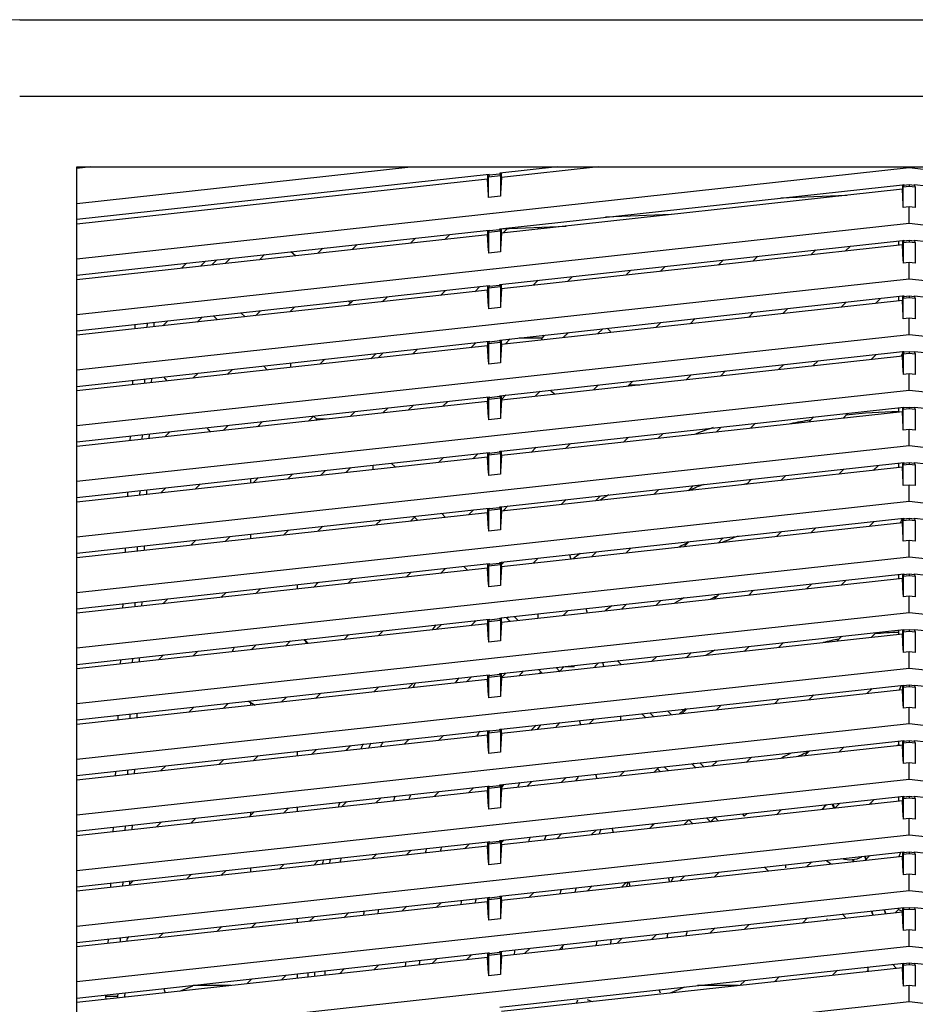
# Model space of a CAD drawing. Units: inches. Extents: x 9 to 346, y 55 to 202.
# Drawn here: x 137 to 143, y 145 to 151 of the extents above; entities that cross this region are included whole.
import ezdxf

# ---------------------------------------------------------------- set-up
doc = ezdxf.new("R2010")
doc.units = ezdxf.units.IN
doc.header["$LTSCALE"] = 20
doc.header["$MEASUREMENT"] = 0

msp = doc.modelspace()

# ---------------------------------------------------------------- linework, layer by layer
at = {"color": 6, "linetype": 'Continuous'}
for p, q in [((137.127, 151.3078), (148.7806, 151.3078)), ((137.127, 150.8076), (148.7806, 150.8076)), ((137.501, 139.4771), (137.501, 150.3433)), ((137.501, 150.3433), (148.4066, 150.3433)), ((137.501, 150.1037), (139.6886, 150.3433)), ((137.5939, 150.3433), (137.501, 150.3331)), ((142.9538, 150.3367), (137.501, 149.7395)), ((140.6495, 150.3433), (140.2721, 150.3019)), ((140.9191, 150.3433), (140.2823, 150.2735)), ((142.9538, 150.3367), (142.9538, 150.3433)), ((148.4066, 149.7395), (142.9538, 150.3367)), ((140.2024, 150.2943), (137.501, 149.9984)), ((140.1923, 150.2943), (140.1923, 150.2637)), ((140.2024, 150.2884), (140.1976, 150.2795)), ((140.1976, 150.2795), (140.2769, 150.2882)), ((140.1976, 150.1433), (140.1976, 150.2795)), ((140.2721, 150.296), (140.2024, 150.2884)), ((140.2024, 150.2943), (140.2024, 150.2884)), ((140.2721, 150.3019), (140.2721, 150.296)), ((140.2721, 150.296), (140.2769, 150.2882)), ((140.2769, 150.2882), (140.2769, 150.152)), ((140.2823, 150.2735), (140.2776, 150.1685)), ((140.2823, 150.2735), (140.2823, 150.303)), ((140.1923, 150.2637), (137.501, 149.9689)), ((140.1969, 150.1586), (140.1923, 150.2637)), ((140.2721, 149.9378), (142.9097, 150.2267)), ((142.9088, 150.2267), (142.9088, 150.197)), ((142.9097, 150.2267), (142.919, 150.2274)), ((142.919, 150.2217), (142.9142, 150.2128)), ((142.9142, 150.2128), (142.9538, 150.2172)), ((142.9142, 150.0767), (142.9142, 150.2128)), ((142.919, 150.2274), (142.919, 150.2217)), ((142.9538, 150.2255), (142.919, 150.2217)), ((142.9538, 150.2255), (142.9538, 150.2172)), ((142.9886, 150.2217), (142.9538, 150.2255)), ((142.9538, 150.2172), (142.9934, 150.2128)), ((142.9886, 150.2217), (142.9886, 150.2276)), ((142.9886, 150.2276), (145.6355, 149.9378)), ((142.9886, 150.2217), (142.9934, 150.2128)), ((142.9934, 150.2128), (142.9934, 150.0767)), ((140.2769, 150.152), (140.1976, 150.1433)), ((142.9088, 150.197), (140.2823, 149.9093)), ((142.5458, 150.1572), (142.1136, 150.1395)), ((142.9135, 150.092), (142.9088, 150.197)), ((142.9538, 150.081), (142.9142, 150.0767)), ((142.9538, 149.9725), (142.9538, 150.081)), ((142.9934, 150.0767), (142.9538, 150.081)), ((141.395, 150.0312), (140.9635, 150.0135)), ((142.9538, 149.9725), (137.501, 149.3753)), ((140.2811, 149.9383), (140.7061, 149.9558)), ((140.5314, 149.9486), (140.5179, 149.9351)), ((148.4066, 149.3753), (142.9538, 149.9725)), ((137.501, 149.6343), (140.2024, 149.9301)), ((140.1923, 149.8995), (137.501, 149.6047)), ((139.9446, 149.9019), (139.9114, 149.8687)), ((140.1923, 149.9301), (140.1923, 149.8995)), ((140.1969, 149.7945), (140.1923, 149.8995)), ((140.2024, 149.9242), (140.1976, 149.9153)), ((140.1976, 149.9153), (140.2769, 149.924)), ((140.1976, 149.9153), (140.1976, 149.7792)), ((140.2721, 149.9318), (140.2024, 149.9242)), ((140.2024, 149.9301), (140.2024, 149.9242)), ((140.2721, 149.9318), (140.2721, 149.9378)), ((140.2721, 149.9318), (140.2769, 149.924)), ((140.2769, 149.924), (140.2769, 149.7878)), ((140.2823, 149.9093), (140.2776, 149.8043)), ((140.2823, 149.9093), (140.2823, 149.9378)), ((140.2961, 149.9138), (140.3224, 149.94)), ((139.3381, 149.8355), (139.3049, 149.8023)), ((139.6863, 149.8441), (139.7195, 149.8772)), ((140.2721, 149.5736), (142.9097, 149.8626)), ((142.9088, 149.8328), (140.2823, 149.5452)), ((142.5682, 149.8251), (142.535, 149.7919)), ((142.8829, 149.8596), (142.8829, 149.83)), ((142.9088, 149.8626), (142.9088, 149.8328)), ((142.9135, 149.7278), (142.9088, 149.8328)), ((142.9097, 149.8626), (142.919, 149.8632)), ((142.919, 149.8576), (142.9142, 149.8486)), ((142.9142, 149.8486), (142.9538, 149.853)), ((142.9142, 149.8486), (142.9142, 149.7125)), ((142.919, 149.8633), (142.919, 149.8576)), ((142.9538, 149.8614), (142.919, 149.8576)), ((142.9538, 149.8614), (142.9538, 149.853)), ((142.9886, 149.8576), (142.9538, 149.8614)), ((142.9538, 149.853), (142.9934, 149.8486)), ((142.9886, 149.8576), (142.9886, 149.8635)), ((142.9886, 149.8635), (145.6355, 149.5736)), ((142.9886, 149.8576), (142.9934, 149.8486)), ((142.9934, 149.8486), (142.9934, 149.7125)), ((138.7316, 149.769), (138.6984, 149.7359)), ((138.9329, 149.7616), (138.9023, 149.7877)), ((139.0799, 149.7777), (139.113, 149.8108)), ((140.2769, 149.7878), (140.1976, 149.7792)), ((141.9617, 149.7587), (141.9285, 149.7255)), ((142.3099, 149.7672), (142.3431, 149.8005)), ((138.2194, 149.7129), (138.1863, 149.6798)), ((138.3445, 149.7266), (138.3113, 149.6935)), ((138.3863, 149.7017), (138.4195, 149.7349)), ((138.4734, 149.7112), (138.5065, 149.7444)), ((141.3552, 149.6922), (141.322, 149.659)), ((141.7034, 149.7008), (141.7366, 149.734)), ((142.9538, 149.7168), (142.9142, 149.7125)), ((142.9538, 149.6083), (142.9538, 149.7168)), ((142.9934, 149.7125), (142.9538, 149.7168)), ((140.7486, 149.6258), (140.7155, 149.5926)), ((141.0969, 149.6344), (141.1301, 149.6676)), ((142.9538, 149.6083), (137.501, 149.0112)), ((137.501, 149.2701), (140.2024, 149.566)), ((140.1421, 149.5593), (140.109, 149.5262)), ((140.1923, 149.566), (140.1923, 149.5353)), ((140.2024, 149.56), (140.1976, 149.5511)), ((140.1976, 149.5511), (140.2769, 149.5598)), ((140.2721, 149.5677), (140.2024, 149.56)), ((140.2024, 149.566), (140.2024, 149.56)), ((140.2721, 149.5677), (140.2721, 149.5736)), ((140.2721, 149.5677), (140.2769, 149.5598)), ((140.2769, 149.5598), (140.2769, 149.4237)), ((140.2823, 149.5452), (140.2823, 149.5736)), ((140.4904, 149.568), (140.5235, 149.6011)), ((148.4066, 149.0112), (142.9538, 149.6083)), ((140.1923, 149.5353), (137.501, 149.2406)), ((139.5356, 149.4929), (139.5025, 149.4598)), ((139.8839, 149.5015), (139.917, 149.5347)), ((140.1969, 149.4303), (140.1923, 149.5353)), ((140.1976, 149.5511), (140.1976, 149.415)), ((140.2721, 149.2094), (142.9097, 149.4984)), ((140.2823, 149.5452), (140.2776, 149.4401)), ((142.8829, 149.4954), (142.8829, 149.4658)), ((142.9088, 149.4984), (142.9088, 149.4686)), ((142.9097, 149.4984), (142.919, 149.4991)), ((142.919, 149.4934), (142.9142, 149.4845)), ((142.919, 149.4991), (142.919, 149.4934)), ((142.9538, 149.4972), (142.919, 149.4934)), ((142.9538, 149.4972), (142.9538, 149.4888)), ((142.9886, 149.4934), (142.9538, 149.4972)), ((142.9886, 149.4934), (142.9886, 149.4993)), ((142.9886, 149.4993), (145.6355, 149.2094)), ((142.9886, 149.4934), (142.9934, 149.4845)), ((138.9291, 149.4265), (138.896, 149.3933)), ((139.2774, 149.4351), (139.3105, 149.4683)), ((139.2949, 149.4526), (139.2805, 149.465)), ((142.9088, 149.4686), (140.2823, 149.181)), ((142.5074, 149.4247), (142.5407, 149.4579)), ((142.7658, 149.4826), (142.7325, 149.4493)), ((142.9135, 149.3636), (142.9088, 149.4686)), ((142.9142, 149.4845), (142.9538, 149.4888)), ((142.9142, 149.3483), (142.9142, 149.4845)), ((142.9538, 149.4888), (142.9934, 149.4845)), ((142.9934, 149.4845), (142.9934, 149.3483)), ((138.4223, 149.3415), (138.3957, 149.3681)), ((138.5764, 149.3879), (138.603, 149.3613)), ((138.6709, 149.3687), (138.704, 149.4019)), ((140.2769, 149.4237), (140.1976, 149.415)), ((141.9009, 149.3583), (141.9341, 149.3915)), ((142.1592, 149.4162), (142.126, 149.3829)), ((137.8822, 149.3118), (137.8809, 149.2822)), ((137.9614, 149.3205), (137.9601, 149.2908)), ((138.0075, 149.296), (138.0087, 149.3241)), ((138.0644, 149.3023), (138.0976, 149.3354)), ((138.3226, 149.3601), (138.2895, 149.3269)), ((141.2944, 149.2918), (141.3276, 149.325)), ((141.5527, 149.3497), (141.5195, 149.3165)), ((142.9538, 149.3527), (142.9142, 149.3483)), ((142.9538, 149.2442), (142.9538, 149.3527)), ((142.9934, 149.3483), (142.9538, 149.3527)), ((142.9538, 149.2442), (137.501, 148.647)), ((140.6879, 149.2254), (140.7211, 149.2586)), ((140.9462, 149.2833), (140.913, 149.2501)), ((148.4066, 148.647), (142.9538, 149.2442)), ((137.501, 148.9059), (140.2024, 149.2018)), ((140.1923, 149.1711), (137.501, 148.8764)), ((140.0814, 149.159), (140.1146, 149.1922)), ((140.1923, 149.2018), (140.1923, 149.1711)), ((140.1969, 149.0661), (140.1923, 149.1711)), ((140.2024, 149.1959), (140.1976, 149.187)), ((140.1976, 149.187), (140.2769, 149.1956)), ((140.1976, 149.187), (140.1976, 149.0508)), ((140.2721, 149.2035), (140.2024, 149.1959)), ((140.2024, 149.2018), (140.2024, 149.1959)), ((140.2721, 149.2035), (140.2721, 149.2094)), ((140.2721, 149.2035), (140.2769, 149.1956)), ((140.2769, 149.1956), (140.2769, 149.0595)), ((140.2823, 149.181), (140.2776, 149.076)), ((140.2823, 149.181), (140.2823, 149.2094)), ((140.3397, 149.2168), (140.3065, 149.1836)), ((140.3979, 149.2232), (140.5509, 149.2232)), ((139.428, 149.0874), (139.4612, 149.1206)), ((139.4749, 149.0926), (139.5081, 149.1257)), ((139.7332, 149.1504), (139.7, 149.1172)), ((140.2721, 148.8452), (142.9097, 149.1342)), ((142.9088, 149.1045), (140.2823, 148.8168)), ((142.7049, 149.0821), (142.7382, 149.1154)), ((142.9011, 149.1036), (142.9088, 149.1221)), ((142.9088, 149.1342), (142.9088, 149.1045)), ((142.9135, 148.9994), (142.9088, 149.1045)), ((142.9097, 149.1342), (142.919, 149.1349)), ((142.919, 149.1292), (142.9142, 149.1203)), ((142.9142, 149.1203), (142.9538, 149.1246)), ((142.9142, 149.1203), (142.9142, 148.9842)), ((142.919, 149.1349), (142.919, 149.1292)), ((142.9538, 149.133), (142.919, 149.1292)), ((142.9538, 149.133), (142.9538, 149.1246)), ((142.9886, 149.1292), (142.9538, 149.133)), ((142.9538, 149.1246), (142.9934, 149.1203)), ((142.9886, 149.1292), (142.9886, 149.1351)), ((142.9886, 149.1351), (145.6355, 148.8452)), ((142.9886, 149.1292), (142.9934, 149.1203)), ((142.9934, 149.1203), (142.9934, 148.9842)), ((138.7505, 149.0132), (138.7239, 149.0399)), ((138.9032, 149.03), (138.9032, 149.0595)), ((139.1267, 149.084), (139.0935, 149.0508)), ((140.2769, 149.0595), (140.1976, 149.0508)), ((142.0984, 149.0157), (142.1317, 149.049)), ((142.3568, 149.0736), (142.3235, 149.0404)), ((138.2619, 148.9597), (138.2951, 148.9929)), ((138.5202, 149.0175), (138.487, 148.9844)), ((141.4919, 148.9493), (141.5252, 148.9825)), ((141.7503, 149.0072), (141.717, 148.974)), ((142.9538, 148.9885), (142.9142, 148.9842)), ((142.9538, 148.88), (142.9538, 148.9885)), ((142.9934, 148.9842), (142.9538, 148.9885)), ((137.8662, 148.9459), (137.8649, 148.9163)), ((137.9454, 148.9546), (137.9441, 148.9249)), ((137.9915, 148.9301), (137.9928, 148.9598)), ((138.0937, 148.9413), (138.0707, 148.9683)), ((140.8854, 148.8829), (140.9186, 148.9161)), ((141.1437, 148.9407), (141.1105, 148.9075)), ((141.1191, 148.9161), (141.1889, 148.9161)), ((142.9538, 148.88), (137.501, 148.2828)), ((140.2808, 148.8183), (140.3121, 148.8496)), ((140.5372, 148.8743), (140.504, 148.8411)), ((148.4066, 148.2828), (142.9538, 148.88)), ((137.501, 148.5418), (140.2024, 148.8376)), ((140.1923, 148.807), (137.501, 148.5122)), ((139.6725, 148.75), (139.7056, 148.7832)), ((139.9307, 148.8078), (139.8975, 148.7747)), ((140.1923, 148.8376), (140.1923, 148.807)), ((140.1969, 148.7019), (140.1923, 148.807)), ((140.2024, 148.8317), (140.1976, 148.8228)), ((140.1976, 148.8228), (140.2769, 148.8315)), ((140.1976, 148.8228), (140.1976, 148.6866)), ((140.2721, 148.8393), (140.2024, 148.8317)), ((140.2024, 148.8376), (140.2024, 148.8317)), ((140.2721, 148.8393), (140.2721, 148.8452)), ((140.2721, 148.8393), (140.2769, 148.8315)), ((140.2769, 148.8315), (140.2769, 148.6953)), ((140.2823, 148.8168), (140.2776, 148.7118)), ((140.2823, 148.8168), (140.2823, 148.8452)), ((139.3242, 148.7414), (139.2911, 148.7083)), ((139.5399, 148.765), (139.5068, 148.7319)), ((140.2813, 148.482), (142.919, 148.7709)), ((142.9088, 148.7403), (140.2823, 148.4526)), ((142.5542, 148.731), (142.5211, 148.6978)), ((142.8829, 148.767), (142.8829, 148.7375)), ((142.9088, 148.7709), (142.9088, 148.7403)), ((142.9135, 148.6353), (142.9088, 148.7403)), ((142.9142, 148.7561), (142.919, 148.765)), ((142.9142, 148.7561), (142.9538, 148.7605)), ((142.9142, 148.62), (142.9142, 148.7561)), ((142.919, 148.7709), (142.919, 148.765)), ((142.9538, 148.7688), (142.919, 148.765)), ((142.9538, 148.7688), (142.9538, 148.7605)), ((142.9886, 148.765), (142.9538, 148.7688)), ((142.9538, 148.7605), (142.9934, 148.7561)), ((142.9886, 148.765), (142.9886, 148.7709)), ((142.9886, 148.7709), (145.6355, 148.4811)), ((142.9886, 148.765), (142.9934, 148.7561)), ((142.9934, 148.7561), (142.9934, 148.62)), ((138.7177, 148.675), (138.6846, 148.6418)), ((139.0191, 148.6785), (139.0522, 148.7116)), ((139.0731, 148.6907), (139.0522, 148.7116)), ((139.066, 148.6836), (139.0731, 148.6907)), ((139.0738, 148.6907), (139.0732, 148.6907)), ((139.1309, 148.6907), (139.0738, 148.6907)), ((140.2769, 148.6953), (140.1976, 148.6866)), ((141.9477, 148.6645), (141.9146, 148.6314)), ((142.296, 148.6732), (142.3291, 148.7063)), ((137.9294, 148.5887), (137.9281, 148.559)), ((137.9755, 148.5642), (137.9768, 148.5939)), ((138.1112, 148.6086), (138.0781, 148.5754)), ((138.3779, 148.6083), (138.3549, 148.6353)), ((138.4595, 148.6172), (138.4926, 148.6503)), ((141.3412, 148.5981), (141.3081, 148.565)), ((141.6895, 148.6068), (141.7226, 148.6399)), ((142.9538, 148.6243), (142.9142, 148.62)), ((142.9538, 148.5158), (142.9538, 148.6243)), ((142.9934, 148.62), (142.9538, 148.6243)), ((137.8502, 148.58), (137.849, 148.5503)), ((140.7346, 148.5316), (140.7016, 148.4986)), ((141.083, 148.5403), (141.1161, 148.5734)), ((142.9538, 148.5158), (137.501, 147.9186)), ((137.501, 148.1776), (140.2024, 148.4734)), ((140.1282, 148.4653), (140.0951, 148.4321)), ((140.1923, 148.4734), (140.1923, 148.4428)), ((140.2024, 148.4675), (140.1976, 148.4586)), ((140.1976, 148.4586), (140.2769, 148.4673)), ((140.2721, 148.4752), (140.2024, 148.4675)), ((140.2024, 148.4734), (140.2024, 148.4675)), ((140.2721, 148.4813), (140.2813, 148.482)), ((140.2721, 148.4752), (140.2721, 148.4812)), ((140.2721, 148.4752), (140.2769, 148.4673)), ((140.2769, 148.4673), (140.2769, 148.3312)), ((140.2823, 148.4526), (140.2823, 148.4813)), ((140.4765, 148.4739), (140.5095, 148.507)), ((148.4066, 147.9186), (142.9538, 148.5158)), ((140.1923, 148.4428), (137.501, 148.1481)), ((139.561, 148.4032), (139.5877, 148.3766)), ((139.87, 148.4075), (139.9031, 148.4407)), ((140.1969, 148.3378), (140.1923, 148.4428)), ((140.1976, 148.4586), (140.1976, 148.3225)), ((140.2823, 148.4526), (140.2776, 148.3476)), ((140.2813, 148.1178), (142.919, 148.4068)), ((142.8829, 148.4028), (142.8829, 148.3733)), ((142.9088, 148.4068), (142.9088, 148.3761)), ((142.919, 148.4009), (142.9142, 148.392)), ((142.9142, 148.392), (142.9538, 148.3963)), ((142.919, 148.4068), (142.919, 148.4009)), ((142.9538, 148.4047), (142.919, 148.4009)), ((142.9538, 148.4047), (142.9538, 148.3963)), ((142.9886, 148.4009), (142.9538, 148.4047)), ((142.9538, 148.3963), (142.9934, 148.392)), ((142.9886, 148.4009), (142.9886, 148.4068)), ((142.9886, 148.4068), (145.6355, 148.1169)), ((142.9886, 148.4009), (142.9934, 148.392)), ((138.9152, 148.3325), (138.8821, 148.2993)), ((139.131, 148.3561), (139.0978, 148.3229)), ((139.2635, 148.3411), (139.2967, 148.3742)), ((139.4433, 148.3608), (139.4433, 148.3888)), ((140.2769, 148.3312), (140.1976, 148.3225)), ((142.9088, 148.3761), (140.2823, 148.0885)), ((142.4935, 148.3306), (142.5266, 148.3638)), ((142.7517, 148.3884), (142.7186, 148.3553)), ((142.9135, 148.2711), (142.9088, 148.3761)), ((142.9142, 148.2558), (142.9142, 148.392)), ((142.9934, 148.392), (142.9934, 148.2558)), ((138.3088, 148.266), (138.2756, 148.2329)), ((138.6408, 148.2729), (138.6408, 148.3002)), ((138.657, 148.2747), (138.6902, 148.3078)), ((141.887, 148.2642), (141.9201, 148.2973)), ((142.1452, 148.322), (142.1121, 148.2889)), ((137.8343, 148.2141), (137.833, 148.1844)), ((137.9135, 148.2227), (137.9122, 148.1931)), ((137.9596, 148.1983), (137.9609, 148.2279)), ((138.0505, 148.2082), (138.0837, 148.2414)), ((141.2805, 148.1978), (141.3136, 148.2309)), ((141.5387, 148.2555), (141.5056, 148.2225)), ((142.9538, 148.2601), (142.9142, 148.2558)), ((142.9538, 148.1516), (142.9538, 148.2601)), ((142.9934, 148.2558), (142.9538, 148.2601)), ((142.9538, 148.1516), (137.501, 147.5545)), ((140.674, 148.1314), (140.7071, 148.1644)), ((140.9322, 148.1891), (140.8991, 148.156)), ((148.4066, 147.5545), (142.9538, 148.1516)), ((137.501, 147.8134), (140.2024, 148.1093)), ((140.1923, 148.0786), (137.501, 147.7839)), ((139.8893, 148.075), (139.9159, 148.0483)), ((140.0675, 148.065), (140.1007, 148.0981)), ((140.1923, 148.1093), (140.1923, 148.0786)), ((140.1969, 147.9736), (140.1923, 148.0786)), ((140.2024, 148.1034), (140.1976, 148.0944)), ((140.1976, 148.0944), (140.2769, 148.1031)), ((140.1976, 148.0944), (140.1976, 147.9583)), ((140.2721, 148.111), (140.2024, 148.1034)), ((140.2024, 148.1093), (140.2024, 148.1034)), ((140.2721, 148.1171), (140.2813, 148.1178)), ((140.2721, 148.111), (140.2721, 148.1171)), ((140.2721, 148.111), (140.2769, 148.1031)), ((140.2769, 148.1031), (140.2769, 147.967)), ((140.2823, 148.0885), (140.2776, 147.9834)), ((140.2823, 148.0885), (140.2823, 148.1171)), ((140.3257, 148.1227), (140.2961, 148.0931)), ((139.461, 147.9985), (139.4942, 148.0317)), ((139.7134, 148.0504), (139.6861, 148.0232)), ((139.7134, 148.0557), (139.7134, 148.0511)), ((139.7134, 148.0511), (139.7134, 148.0506)), ((139.7352, 148.0286), (139.7134, 148.0504)), ((140.2813, 147.7536), (142.919, 148.0426)), ((142.9088, 148.012), (140.2823, 147.7243)), ((142.691, 147.9881), (142.7242, 148.0213)), ((142.8958, 148.0105), (142.9088, 148.042)), ((142.9088, 148.0426), (142.9088, 148.012)), ((142.9135, 147.9069), (142.9088, 148.012)), ((142.919, 148.0367), (142.9142, 148.0278)), ((142.9142, 148.0278), (142.9538, 148.0321)), ((142.9142, 147.8916), (142.9142, 148.0278)), ((142.919, 148.0426), (142.919, 148.0367)), ((142.9538, 148.0405), (142.919, 148.0367)), ((142.9538, 148.0405), (142.9538, 148.0321)), ((142.9886, 148.0367), (142.9538, 148.0405)), ((142.9538, 148.0321), (142.9934, 148.0278)), ((142.9886, 148.0367), (142.9886, 148.0426)), ((142.9886, 148.0426), (145.6355, 147.7527)), ((142.9886, 148.0367), (142.9934, 148.0278)), ((142.9934, 148.0278), (142.9934, 147.8916)), ((138.8545, 147.9321), (138.8877, 147.9653)), ((139.1128, 147.9899), (139.0796, 147.9568)), ((140.2769, 147.967), (140.1976, 147.9583)), ((142.0845, 147.9217), (142.1177, 147.9548)), ((142.3428, 147.9795), (142.3096, 147.9463)), ((138.248, 147.8657), (138.2812, 147.8988)), ((138.5063, 147.9235), (138.4731, 147.8903)), ((138.6408, 147.9087), (138.6408, 147.9382)), ((141.478, 147.8553), (141.5111, 147.8884)), ((141.7362, 147.913), (141.7031, 147.8799)), ((142.9538, 147.896), (142.9142, 147.8916)), ((142.9538, 147.7875), (142.9538, 147.896)), ((142.9934, 147.8916), (142.9538, 147.896)), ((137.8183, 147.8482), (137.817, 147.8185)), ((137.8975, 147.8568), (137.8962, 147.8272)), ((137.9436, 147.8323), (137.9449, 147.862)), ((140.8716, 147.7888), (140.9046, 147.8219)), ((141.1297, 147.8466), (141.0966, 147.8135)), ((142.9538, 147.7875), (137.501, 147.1903)), ((140.2721, 147.7529), (140.2813, 147.7536)), ((140.2721, 147.7468), (140.2721, 147.7529)), ((140.2823, 147.7396), (140.2981, 147.7555)), ((140.2823, 147.7243), (140.2823, 147.7529)), ((140.5232, 147.7801), (140.4901, 147.7471)), ((140.7289, 147.8027), (140.7376, 147.7742)), ((148.4066, 147.1903), (142.9538, 147.7875)), ((137.501, 147.4492), (140.2024, 147.7451)), ((140.1923, 147.7144), (137.501, 147.4197)), ((139.6586, 147.656), (139.6917, 147.6892)), ((139.9168, 147.7138), (139.8837, 147.6806)), ((140.0634, 147.7003), (140.0368, 147.7269)), ((140.1923, 147.7451), (140.1923, 147.7144)), ((140.1969, 147.6094), (140.1923, 147.7144)), ((140.2024, 147.7392), (140.1976, 147.7303)), ((140.1976, 147.7303), (140.2769, 147.739)), ((140.1976, 147.7303), (140.1976, 147.5941)), ((140.2721, 147.7468), (140.2024, 147.7392)), ((140.2024, 147.7451), (140.2024, 147.7392)), ((140.2721, 147.7468), (140.2769, 147.739)), ((140.2769, 147.739), (140.2769, 147.6028)), ((140.2823, 147.7243), (140.2776, 147.6193)), ((139.0521, 147.5896), (139.0852, 147.6227)), ((139.3103, 147.6474), (139.2772, 147.6142)), ((140.2813, 147.3894), (142.919, 147.6784)), ((142.9088, 147.6478), (140.2823, 147.3601)), ((142.5403, 147.6369), (142.5072, 147.6038)), ((142.8829, 147.6745), (142.8829, 147.6449)), ((142.9088, 147.6784), (142.9088, 147.6478)), ((142.9135, 147.5428), (142.9088, 147.6478)), ((142.919, 147.6725), (142.9142, 147.6636)), ((142.9142, 147.6636), (142.9538, 147.668)), ((142.9142, 147.6636), (142.9142, 147.5275)), ((142.919, 147.6784), (142.919, 147.6725)), ((142.9538, 147.6763), (142.919, 147.6725)), ((142.9538, 147.6763), (142.9538, 147.668)), ((142.9886, 147.6725), (142.9538, 147.6763)), ((142.9538, 147.668), (142.9934, 147.6636)), ((142.9886, 147.6725), (142.9886, 147.6784)), ((142.9886, 147.6784), (145.6355, 147.3885)), ((142.9886, 147.6725), (142.9934, 147.6636)), ((142.9934, 147.6636), (142.9934, 147.5275)), ((138.4456, 147.5231), (138.4787, 147.5563)), ((138.7038, 147.581), (138.6707, 147.5478)), ((138.9479, 147.5782), (138.9479, 147.6077)), ((140.2769, 147.6028), (140.1976, 147.5941)), ((141.9338, 147.5705), (141.9007, 147.5374)), ((142.2821, 147.5791), (142.3152, 147.6123)), ((137.9276, 147.4664), (137.9289, 147.4961)), ((138.0973, 147.5145), (138.0642, 147.4814)), ((141.3273, 147.504), (141.2942, 147.4709)), ((141.6756, 147.5127), (141.7087, 147.5458)), ((142.9538, 147.5318), (142.9142, 147.5275)), ((142.9538, 147.4233), (142.9538, 147.5318)), ((142.9934, 147.5275), (142.9538, 147.5318)), ((137.8023, 147.4822), (137.801, 147.4526)), ((137.8815, 147.4909), (137.8802, 147.4612)), ((140.7207, 147.4376), (140.6877, 147.4045)), ((140.8366, 147.4503), (140.8453, 147.4218)), ((141.0691, 147.4463), (141.1022, 147.4794)), ((142.9538, 147.4233), (137.501, 146.8261)), ((137.501, 147.0851), (140.2024, 147.3809)), ((140.1143, 147.3713), (140.0812, 147.3381)), ((140.1923, 147.3809), (140.1923, 147.3503)), ((140.2024, 147.375), (140.1976, 147.3661)), ((140.1976, 147.3661), (140.2769, 147.3748)), ((140.1976, 147.3661), (140.1976, 147.23)), ((140.2721, 147.3826), (140.2024, 147.375)), ((140.2024, 147.3809), (140.2024, 147.375)), ((140.2721, 147.3888), (140.2813, 147.3894)), ((140.2721, 147.3826), (140.2721, 147.3887)), ((140.2721, 147.3826), (140.2769, 147.3748)), ((140.2769, 147.3748), (140.2769, 147.2386)), ((140.2823, 147.3601), (140.2823, 147.3888)), ((140.3917, 147.3721), (140.3652, 147.3986)), ((140.5235, 147.3865), (140.5235, 147.416)), ((148.4066, 146.8261), (142.9538, 147.4233)), ((140.1923, 147.3503), (137.501, 147.0555)), ((139.5078, 147.3048), (139.4747, 147.2717)), ((139.8561, 147.3135), (139.8893, 147.3466)), ((140.1969, 147.2452), (140.1923, 147.3503)), ((140.2823, 147.3601), (140.2776, 147.2551)), ((140.2813, 147.0253), (142.919, 147.3142)), ((142.8829, 147.3103), (142.8829, 147.2808)), ((142.9088, 147.3142), (142.9088, 147.2836)), ((142.919, 147.3083), (142.9142, 147.2994)), ((142.9142, 147.2994), (142.9538, 147.3038)), ((142.9142, 147.2994), (142.9142, 147.1633)), ((142.919, 147.3142), (142.919, 147.3083)), ((142.9538, 147.3122), (142.919, 147.3083)), ((142.9538, 147.3122), (142.9538, 147.3038)), ((142.9886, 147.3083), (142.9538, 147.3122)), ((142.9538, 147.3038), (142.9934, 147.2994)), ((142.9886, 147.3083), (142.9886, 147.3142)), ((142.9886, 147.3142), (145.6355, 147.0244)), ((142.9886, 147.3083), (142.9934, 147.2994)), ((142.9934, 147.2994), (142.9934, 147.1633)), ((138.9014, 147.2384), (138.8682, 147.2053)), ((139.2496, 147.247), (139.2828, 147.2802)), ((140.2769, 147.2386), (140.1976, 147.23)), ((142.9088, 147.2836), (140.2823, 146.996)), ((142.4796, 147.2366), (142.5128, 147.2697)), ((142.7379, 147.2944), (142.7047, 147.2613)), ((142.9135, 147.1786), (142.9088, 147.2836)), ((138.2949, 147.172), (138.2617, 147.1388)), ((138.6431, 147.1806), (138.6763, 147.2138)), ((141.8731, 147.1702), (141.9062, 147.2033)), ((142.1313, 147.228), (142.0982, 147.1948)), ((137.7863, 147.1163), (137.785, 147.0866)), ((137.8655, 147.125), (137.8642, 147.0953)), ((137.9116, 147.1005), (137.9129, 147.1302)), ((138.0366, 147.1142), (138.0698, 147.1473)), ((141.2666, 147.1038), (141.2997, 147.1368)), ((141.5248, 147.1615), (141.4917, 147.1284)), ((142.9538, 147.1676), (142.9142, 147.1633)), ((142.9538, 147.0591), (142.9538, 147.1676)), ((142.9934, 147.1633), (142.9538, 147.1676)), ((142.9538, 147.0591), (137.501, 146.4619)), ((140.6601, 147.0373), (140.6933, 147.0705)), ((140.687, 147.0642), (140.6854, 147.0695)), ((140.6997, 147.0705), (140.7616, 147.0705)), ((140.9183, 147.0951), (140.8937, 147.0705)), ((140.8937, 147.0705), (140.9006, 147.0637)), ((140.9443, 147.0979), (140.953, 147.0694)), ((148.4066, 146.4619), (142.9538, 147.0591)), ((137.501, 146.7209), (140.2024, 147.0167)), ((140.1923, 146.9861), (137.501, 146.6914)), ((140.0536, 146.9709), (140.0868, 147.0041)), ((140.1923, 147.0167), (140.1923, 146.9861)), ((140.1969, 146.8811), (140.1923, 146.9861)), ((140.2024, 147.0108), (140.1976, 147.0019)), ((140.1976, 147.0019), (140.2769, 147.0106)), ((140.1976, 147.0019), (140.1976, 146.8658)), ((140.2721, 147.0185), (140.2024, 147.0108)), ((140.2024, 147.0167), (140.2024, 147.0108)), ((140.2721, 147.0246), (140.2813, 147.0253)), ((140.2721, 147.0185), (140.2721, 147.0246)), ((140.2721, 147.0185), (140.2769, 147.0106)), ((140.2769, 147.0106), (140.2769, 146.8745)), ((140.2823, 146.996), (140.2776, 146.8909)), ((140.3118, 147.0286), (140.2807, 146.9975)), ((140.2823, 146.996), (140.2823, 147.0246)), ((139.4471, 146.9045), (139.4803, 146.9377)), ((139.7054, 146.9623), (139.6722, 146.9291)), ((140.2813, 146.6611), (142.919, 146.9501)), ((142.9088, 146.9194), (140.2823, 146.6318)), ((142.6771, 146.8941), (142.7103, 146.9272)), ((142.8904, 146.9174), (142.9032, 146.9483)), ((142.9088, 146.9501), (142.9088, 146.9194)), ((142.9135, 146.8144), (142.9088, 146.9194)), ((142.919, 146.9442), (142.9142, 146.9353)), ((142.9142, 146.9353), (142.9538, 146.9396)), ((142.9142, 146.9353), (142.9142, 146.7991)), ((142.919, 146.9501), (142.919, 146.9442)), ((142.9538, 146.948), (142.919, 146.9442)), ((142.9538, 146.948), (142.9538, 146.9396)), ((142.9886, 146.9442), (142.9538, 146.948)), ((142.9538, 146.9396), (142.9934, 146.9353)), ((142.9886, 146.9442), (142.9886, 146.9501)), ((142.9886, 146.9501), (145.6355, 146.6602)), ((142.9886, 146.9442), (142.9934, 146.9353)), ((142.9934, 146.9353), (142.9934, 146.7991)), ((138.8406, 146.8381), (138.8738, 146.8712)), ((139.0989, 146.8959), (139.0657, 146.8627)), ((140.2769, 146.8745), (140.1976, 146.8658)), ((142.0707, 146.8276), (142.1038, 146.8608)), ((142.3289, 146.8854), (142.2957, 146.8523)), ((138.2341, 146.7716), (138.2673, 146.8048)), ((138.4924, 146.8295), (138.4592, 146.7963)), ((138.6408, 146.8162), (138.6408, 146.8338)), ((141.4642, 146.7612), (141.4973, 146.7943)), ((141.7224, 146.819), (141.6892, 146.7859)), ((142.9538, 146.8035), (142.9142, 146.7991)), ((142.9538, 146.6949), (142.9538, 146.8035)), ((142.9934, 146.7991), (142.9538, 146.8035)), ((137.7704, 146.7504), (137.7691, 146.7207)), ((137.8496, 146.7591), (137.8483, 146.7294)), ((137.8957, 146.7346), (137.897, 146.7642)), ((140.8577, 146.6948), (140.8907, 146.7279)), ((141.0635, 146.7468), (141.0635, 146.7173)), ((141.2022, 146.762), (141.2288, 146.7354)), ((142.9538, 146.6949), (137.501, 146.0978)), ((140.2721, 146.6543), (140.2024, 146.6467)), ((140.2721, 146.6604), (140.2813, 146.6611)), ((140.2721, 146.6543), (140.2721, 146.6604)), ((140.2721, 146.6543), (140.2769, 146.6464)), ((140.2823, 146.6318), (140.2823, 146.6604)), ((140.5093, 146.6861), (140.4763, 146.653)), ((140.8018, 146.6887), (140.7931, 146.7172)), ((148.4066, 146.0978), (142.9538, 146.6949)), ((137.501, 146.3567), (140.2024, 146.6526)), ((140.1923, 146.6219), (137.501, 146.3272)), ((139.6447, 146.562), (139.6778, 146.5951)), ((139.9029, 146.6198), (139.8698, 146.5866)), ((140.1923, 146.6526), (140.1923, 146.6219)), ((140.1969, 146.5169), (140.1923, 146.6219)), ((140.2024, 146.6467), (140.1976, 146.6378)), ((140.1976, 146.6378), (140.2769, 146.6464)), ((140.1976, 146.6378), (140.1976, 146.5016)), ((140.2024, 146.6526), (140.2024, 146.6467)), ((140.2769, 146.6464), (140.2769, 146.5103)), ((140.2823, 146.6318), (140.2776, 146.5268)), ((139.0382, 146.4955), (139.0713, 146.5287)), ((139.2964, 146.5533), (139.2633, 146.5202)), ((140.2721, 146.296), (142.919, 146.5859)), ((142.9088, 146.5553), (140.2823, 146.2676)), ((142.5264, 146.5429), (142.4933, 146.5098)), ((142.8747, 146.5515), (142.8829, 146.5598)), ((142.8829, 146.582), (142.8829, 146.5598)), ((142.8829, 146.5598), (142.897, 146.554)), ((142.9088, 146.5859), (142.9088, 146.5553)), ((142.9135, 146.4502), (142.9088, 146.5553)), ((142.919, 146.58), (142.9142, 146.5711)), ((142.9142, 146.5711), (142.9538, 146.5754)), ((142.9142, 146.5711), (142.9142, 146.4349)), ((142.919, 146.5859), (142.919, 146.58)), ((142.9538, 146.5838), (142.919, 146.58)), ((142.9538, 146.5838), (142.9538, 146.5754)), ((142.9886, 146.58), (142.9538, 146.5838)), ((142.9538, 146.5754), (142.9934, 146.5711)), ((142.9886, 146.58), (142.9886, 146.5859)), ((142.9886, 146.5859), (145.6355, 146.296)), ((142.9886, 146.58), (142.9934, 146.5711)), ((142.9934, 146.5711), (142.9934, 146.4349)), ((138.4317, 146.4291), (138.4648, 146.4623)), ((138.6899, 146.4869), (138.6568, 146.4538)), ((140.2769, 146.5103), (140.1976, 146.5016)), ((141.9199, 146.4765), (141.8868, 146.4433)), ((142.2682, 146.4851), (142.3013, 146.5183)), ((137.8797, 146.3687), (137.881, 146.3983)), ((138.0834, 146.4205), (138.0503, 146.3873)), ((141.3134, 146.4101), (141.2803, 146.3769)), ((141.3764, 146.3874), (141.3497, 146.414)), ((141.5304, 146.4338), (141.557, 146.4072)), ((141.6617, 146.4187), (141.6948, 146.4518)), ((142.9538, 146.4393), (142.9142, 146.4349)), ((142.9538, 146.3308), (142.9538, 146.4393)), ((142.9934, 146.4349), (142.9538, 146.4393)), ((137.7544, 146.3845), (137.7531, 146.3548)), ((137.8336, 146.3931), (137.8323, 146.3635)), ((140.7069, 146.3436), (140.6738, 146.3105)), ((140.9096, 146.3363), (140.9008, 146.3649)), ((141.0552, 146.3523), (141.0884, 146.3854)), ((142.9538, 146.3308), (137.501, 145.7336)), ((137.501, 145.9925), (140.1932, 146.2875)), ((140.1006, 146.2773), (140.0673, 146.2441)), ((140.1923, 146.2875), (140.1923, 146.2577)), ((140.1932, 146.2875), (140.2024, 146.2882)), ((140.2024, 146.2825), (140.1976, 146.2736)), ((140.1976, 146.2736), (140.2769, 146.2823)), ((140.1976, 146.2736), (140.1976, 146.1374)), ((140.2721, 146.2901), (140.2024, 146.2825)), ((140.2024, 146.2882), (140.2024, 146.2825)), ((140.2721, 146.2901), (140.2721, 146.296)), ((140.2721, 146.2901), (140.2769, 146.2823)), ((140.2769, 146.2823), (140.2769, 146.1461)), ((140.2823, 146.2676), (140.2776, 146.1626)), ((140.2823, 146.2676), (140.2823, 146.296)), ((140.4487, 146.2858), (140.4819, 146.319)), ((148.4066, 145.7336), (142.9538, 146.3308)), ((140.1923, 146.2577), (137.501, 145.963)), ((139.494, 146.2109), (139.4608, 146.1776)), ((139.8422, 146.2194), (139.8755, 146.2527)), ((140.1969, 146.1527), (140.1923, 146.2577)), ((140.2721, 145.9318), (142.919, 146.2217)), ((142.8829, 146.2178), (142.8829, 146.1883)), ((142.9088, 146.2217), (142.9088, 146.1911)), ((142.919, 146.2158), (142.9142, 146.2069)), ((142.9142, 146.2069), (142.9538, 146.2113)), ((142.9142, 146.2069), (142.9142, 146.0708)), ((142.919, 146.2217), (142.919, 146.2158)), ((142.9538, 146.2196), (142.919, 146.2158)), ((142.9538, 146.2196), (142.9538, 146.2113)), ((142.9886, 146.2158), (142.9538, 146.2196)), ((142.9538, 146.2113), (142.9934, 146.2069)), ((142.9886, 146.2158), (142.9886, 146.2217)), ((142.9886, 146.2217), (145.6355, 145.9318)), ((142.9886, 146.2158), (142.9934, 146.2069)), ((142.9934, 146.2069), (142.9934, 146.0708)), ((138.8875, 146.1444), (138.8543, 146.1112)), ((139.2357, 146.153), (139.2689, 146.1862)), ((140.2769, 146.1461), (140.1976, 146.1374)), ((142.9088, 146.1911), (140.2823, 145.9034)), ((142.4616, 146.1421), (142.4502, 146.1704)), ((142.4537, 146.1708), (142.464, 146.1424)), ((142.4657, 146.1426), (142.4989, 146.1757)), ((142.724, 146.2004), (142.6908, 146.1672)), ((142.9135, 146.0861), (142.9088, 146.1911)), ((138.281, 146.078), (138.2478, 146.0448)), ((138.6292, 146.0866), (138.6624, 146.1198)), ((138.6408, 146.0982), (138.6408, 146.1174)), ((141.7046, 146.0592), (141.678, 146.0858)), ((141.8586, 146.1056), (141.8737, 146.0906)), ((141.8737, 146.0906), (141.8924, 146.1093)), ((142.1175, 146.1339), (142.0843, 146.1008)), ((142.9538, 146.0751), (142.9142, 146.0708)), ((142.9538, 145.9666), (142.9538, 146.0751)), ((142.9934, 146.0708), (142.9538, 146.0751)), ((137.7384, 146.0185), (137.7371, 145.9889)), ((137.8176, 146.0272), (137.8163, 145.9975)), ((137.8637, 146.0027), (137.865, 146.0324)), ((138.0227, 146.0201), (138.0559, 146.0533)), ((141.0173, 145.9839), (141.0086, 146.0125)), ((141.2527, 146.0097), (141.2859, 146.0429)), ((141.2675, 146.0409), (141.2713, 146.0283)), ((141.511, 146.0675), (141.4778, 146.0344)), ((142.9538, 145.9666), (137.501, 145.3694)), ((140.6462, 145.9433), (140.6794, 145.9765)), ((140.9045, 146.0011), (140.8713, 145.9679)), ((148.4066, 145.3694), (142.9538, 145.9666)), ((137.501, 145.6284), (140.1932, 145.9233)), ((140.1923, 145.8936), (137.501, 145.5988)), ((140.0397, 145.8769), (140.073, 145.9101)), ((140.1923, 145.9233), (140.1923, 145.8936)), ((140.1969, 145.7886), (140.1923, 145.8936)), ((140.1932, 145.9233), (140.2024, 145.924)), ((140.2024, 145.9183), (140.1976, 145.9094)), ((140.1976, 145.9094), (140.2769, 145.9181)), ((140.1976, 145.9094), (140.1976, 145.7733)), ((140.2721, 145.9259), (140.2024, 145.9183)), ((140.2024, 145.924), (140.2024, 145.9183)), ((140.2721, 145.9259), (140.2721, 145.9318)), ((140.2721, 145.9259), (140.2769, 145.9181)), ((140.2769, 145.9181), (140.2769, 145.7819)), ((140.2823, 145.9034), (140.2776, 145.7984)), ((140.298, 145.9347), (140.2823, 145.919)), ((140.2823, 145.9034), (140.2823, 145.9318)), ((139.4332, 145.8105), (139.4665, 145.8437)), ((139.6916, 145.8684), (139.6583, 145.8351)), ((140.2721, 145.5677), (142.919, 145.8576)), ((142.9088, 145.8269), (140.2823, 145.5393)), ((142.6606, 145.8293), (142.6691, 145.8059)), ((142.6628, 145.8295), (142.6714, 145.8081)), ((142.6633, 145.8), (142.6964, 145.8332)), ((142.8978, 145.8552), (142.885, 145.8243)), ((142.9088, 145.8576), (142.9088, 145.8269)), ((142.9135, 145.7219), (142.9088, 145.8269)), ((142.919, 145.8516), (142.9142, 145.8427)), ((142.9142, 145.8427), (142.9538, 145.8471)), ((142.9142, 145.8427), (142.9142, 145.7066)), ((142.919, 145.8576), (142.919, 145.8516)), ((142.9538, 145.8555), (142.919, 145.8516)), ((142.9538, 145.8555), (142.9538, 145.8471)), ((142.9886, 145.8516), (142.9538, 145.8555)), ((142.9538, 145.8471), (142.9934, 145.8427)), ((142.9886, 145.8516), (142.9886, 145.8576)), ((142.9886, 145.8576), (145.6355, 145.5677)), ((142.9886, 145.8516), (142.9934, 145.8427)), ((142.9934, 145.8427), (142.9934, 145.7066)), ((138.6408, 145.7237), (138.6408, 145.7532)), ((138.8267, 145.744), (138.86, 145.7772)), ((139.0851, 145.8019), (139.0518, 145.7687)), ((140.2769, 145.7819), (140.1976, 145.7733)), ((142.0328, 145.731), (142.0062, 145.7576)), ((142.1437, 145.7726), (142.1437, 145.7522)), ((142.315, 145.7914), (142.2818, 145.7583)), ((142.589, 145.7919), (142.5841, 145.8068)), ((142.5861, 145.807), (142.5915, 145.7922)), ((138.2202, 145.6776), (138.2534, 145.7108)), ((138.4785, 145.7355), (138.4453, 145.7023)), ((141.3752, 145.6885), (141.384, 145.6599)), ((141.4503, 145.6672), (141.4834, 145.7003)), ((141.7085, 145.725), (141.6754, 145.6918)), ((142.9538, 145.7109), (142.9142, 145.7066)), ((142.9538, 145.6024), (142.9538, 145.7109)), ((142.9934, 145.7066), (142.9538, 145.7109)), ((137.7224, 145.6526), (137.7211, 145.6229)), ((137.8016, 145.6613), (137.8003, 145.6316)), ((137.8477, 145.6368), (137.849, 145.6665)), ((137.872, 145.669), (137.8481, 145.6451)), ((140.8438, 145.6008), (140.8769, 145.6339)), ((141.102, 145.6586), (141.0689, 145.6254)), ((141.125, 145.6316), (141.1163, 145.6601)), ((142.9538, 145.6024), (137.501, 145.0053)), ((137.501, 145.2642), (140.1932, 145.5591)), ((140.1923, 145.5591), (140.1923, 145.5294)), ((140.1932, 145.5591), (140.2024, 145.5598)), ((140.2721, 145.5618), (140.2024, 145.5541)), ((140.2024, 145.5599), (140.2024, 145.5541)), ((140.2721, 145.5618), (140.2721, 145.5677)), ((140.2721, 145.5618), (140.2769, 145.5539)), ((140.2823, 145.5393), (140.2823, 145.5677)), ((140.4955, 145.5921), (140.4624, 145.559)), ((148.4066, 145.0053), (142.9538, 145.6024)), ((140.1923, 145.5294), (137.501, 145.2347)), ((139.6308, 145.4679), (139.664, 145.5012)), ((139.8891, 145.5258), (139.8559, 145.4926)), ((140.1969, 145.4244), (140.1923, 145.5294)), ((140.2024, 145.5541), (140.1976, 145.5452)), ((140.1976, 145.5452), (140.2769, 145.5539)), ((140.1976, 145.5452), (140.1976, 145.4091)), ((140.2721, 145.2035), (142.919, 145.4934)), ((140.2769, 145.5539), (140.2769, 145.4178)), ((140.2823, 145.5393), (140.2776, 145.4342)), ((142.9088, 145.4934), (142.9088, 145.4627)), ((142.919, 145.4934), (142.919, 145.4875)), ((142.9886, 145.4875), (142.9886, 145.4934)), ((142.9886, 145.4934), (145.6355, 145.2035)), ((139.0243, 145.4015), (139.0575, 145.4347)), ((139.2826, 145.4594), (139.2494, 145.4261)), ((142.9088, 145.4627), (140.2823, 145.1751)), ((142.5139, 145.4503), (142.5417, 145.4225)), ((142.7045, 145.4699), (142.7149, 145.4415)), ((142.7086, 145.4703), (142.7113, 145.4629)), ((142.7095, 145.4623), (142.717, 145.4417)), ((142.8004, 145.4509), (142.7907, 145.4775)), ((142.8015, 145.4539), (142.7926, 145.4782)), ((142.8608, 145.4575), (142.8829, 145.4796)), ((142.8829, 145.4894), (142.8829, 145.4796)), ((142.8829, 145.4796), (142.9088, 145.4689)), ((142.9135, 145.3577), (142.9088, 145.4627)), ((142.919, 145.4875), (142.9142, 145.4786)), ((142.9142, 145.4786), (142.9538, 145.4829)), ((142.9142, 145.4786), (142.9142, 145.3424)), ((142.9538, 145.4913), (142.919, 145.4875)), ((142.9538, 145.4913), (142.9538, 145.4829)), ((142.9886, 145.4875), (142.9538, 145.4913)), ((142.9538, 145.4829), (142.9934, 145.4786)), ((142.9886, 145.4875), (142.9934, 145.4786)), ((142.9934, 145.4786), (142.9934, 145.3424)), ((138.4178, 145.3351), (138.451, 145.3683)), ((138.6761, 145.3929), (138.6429, 145.3597)), ((140.2769, 145.4178), (140.1976, 145.4091)), ((141.906, 145.3824), (141.8729, 145.3493)), ((142.2543, 145.3911), (142.2874, 145.4242)), ((142.4137, 145.4184), (142.4137, 145.4085)), ((137.8318, 145.2709), (137.833, 145.3006)), ((137.8326, 145.2899), (137.8445, 145.3018)), ((138.0696, 145.3265), (138.0364, 145.2933)), ((141.2995, 145.316), (141.2664, 145.2829)), ((141.6478, 145.3246), (141.681, 145.3578)), ((142.9538, 145.3468), (142.9142, 145.3424)), ((142.9538, 145.2383), (142.9538, 145.3468)), ((142.9934, 145.3424), (142.9538, 145.3468)), ((142.9538, 145.2383), (137.501, 144.6411)), ((137.7065, 145.2867), (137.7052, 145.257)), ((137.7857, 145.2954), (137.7844, 145.2657)), ((140.6931, 145.2496), (140.6599, 145.2164)), ((141.0413, 145.2582), (141.0745, 145.2914)), ((148.4066, 144.6411), (142.9538, 145.2383)), ((137.501, 144.9), (140.1932, 145.195)), ((140.0867, 145.1833), (140.0534, 145.15)), ((140.1923, 145.195), (140.1923, 145.1652)), ((140.1932, 145.195), (140.2024, 145.1957)), ((140.2024, 145.19), (140.1976, 145.1811)), ((140.1976, 145.1811), (140.2769, 145.1897)), ((140.1976, 145.1811), (140.1976, 145.0449)), ((140.2721, 145.1976), (140.2024, 145.19)), ((140.2024, 145.1957), (140.2024, 145.19)), ((140.2721, 145.1976), (140.2721, 145.2035)), ((140.2721, 145.1976), (140.2769, 145.1897)), ((140.2769, 145.1897), (140.2769, 145.0536)), ((140.2823, 145.1751), (140.2776, 145.0701)), ((140.2823, 145.1751), (140.2823, 145.2035)), ((140.4348, 145.1918), (140.468, 145.225)), ((140.1923, 145.1652), (137.501, 144.8705)), ((139.4801, 145.1168), (139.4469, 145.0836)), ((139.8283, 145.1254), (139.8616, 145.1586)), ((140.1969, 145.0602), (140.1923, 145.1652)), ((140.2721, 144.8393), (142.919, 145.1292)), ((142.8433, 145.1209), (142.8699, 145.0943)), ((142.9088, 145.1292), (142.9088, 145.0986)), ((142.919, 145.1233), (142.9142, 145.1144)), ((142.9142, 145.1144), (142.9538, 145.1187)), ((142.9142, 145.1144), (142.9142, 144.9782)), ((142.919, 145.1292), (142.919, 145.1233)), ((142.9538, 145.1271), (142.919, 145.1233)), ((142.9538, 145.1271), (142.9538, 145.1187)), ((142.9886, 145.1233), (142.9538, 145.1271)), ((142.9538, 145.1187), (142.9934, 145.1144)), ((142.9886, 145.1233), (142.9886, 145.1292)), ((142.9886, 145.1292), (145.6355, 144.8393)), ((142.9886, 145.1233), (142.9934, 145.1144)), ((142.9934, 145.1144), (142.9934, 144.9782)), ((138.8736, 145.0504), (138.8404, 145.0172)), ((139.2218, 145.0589), (139.255, 145.0922)), ((140.2769, 145.0536), (140.1976, 145.0449)), ((142.9088, 145.0986), (140.2823, 144.8109)), ((142.4518, 145.0485), (142.485, 145.0817)), ((142.6838, 145.08), (142.6769, 145.0732)), ((142.6838, 145.1034), (142.6838, 145.0807)), ((142.6838, 145.0807), (142.6838, 145.0802)), ((142.6893, 145.0745), (142.6838, 145.08)), ((142.9135, 144.9935), (142.9088, 145.0986)), ((138.1756, 144.9444), (138.2615, 144.9799)), ((138.5107, 144.9811), (138.2642, 144.9811)), ((138.6153, 144.9925), (138.6485, 145.0257)), ((138.6408, 145.018), (138.6408, 145.0249)), ((141.8359, 144.9811), (141.5663, 144.9811)), ((141.8443, 144.9811), (141.8785, 145.0153)), ((142.1036, 145.0399), (142.0704, 145.0067)), ((142.9538, 144.9826), (142.9142, 144.9782)), ((142.9538, 144.8741), (142.9538, 144.9826)), ((142.9934, 144.9782), (142.9538, 144.9826)), ((137.6905, 144.9208), (137.69, 144.9102)), ((137.7697, 144.9295), (137.7688, 144.9101)), ((137.816, 144.9102), (137.8171, 144.9346)), ((138.0832, 144.9342), (138.0715, 144.9625)), ((141.3242, 144.9327), (141.3156, 144.9536)), ((141.4825, 144.9719), (141.388, 144.9327)), ((142.9538, 144.8741), (137.501, 144.2769)), ((137.69, 144.9102), (137.6908, 144.8913)), ((137.7688, 144.9101), (137.69, 144.9102)), ((137.7688, 144.9101), (137.7693, 144.8999)), ((137.8162, 144.905), (137.816, 144.9102)), ((140.7747, 144.8648), (140.7842, 144.8877)), ((140.8434, 144.8895), (140.8762, 144.876)), ((148.4066, 144.2769), (142.9538, 144.8741))]:
    msp.add_line(p, q, dxfattribs=at)
at = {"color": 7, "linetype": 'Continuous'}
for p, q in [((140.3389, 147.3663), (140.3137, 147.3916)), ((141.0421, 147.1086), (141.0687, 147.0821)), ((140.5518, 147.0255), (140.5252, 147.052)), ((140.664, 147.0413), (140.6407, 147.0646)), ((141.2549, 146.7678), (141.2815, 146.7412)), ((141.3703, 146.7804), (141.3969, 146.7539)), ((138.9479, 146.4856), (138.9479, 146.5152)), ((141.3237, 146.3817), (141.3043, 146.401)), ((141.5831, 146.4396), (141.6097, 146.413)), ((138.9479, 146.1215), (138.9479, 146.1511)), ((141.6519, 146.0534), (141.6253, 146.08)), ((141.6546, 146.0537), (141.6811, 146.0827)), ((141.5365, 146.0408), (141.5099, 146.0674)), ((141.3947, 145.6611), (141.4103, 145.6923)), ((138.9479, 145.3931), (138.9479, 145.4227)), ((138.9479, 145.029), (138.9479, 145.0585))]:
    msp.add_line(p, q, dxfattribs=at)
at = {"color": 6, "linetype": 'Continuous'}
for centre, radius, start, end in [((137.127, 150.737), 0.5709, 90, 180), ((140.7884, 149.0834), 0.2756, 144.93993, 152.68072), ((140.7884, 149.0834), 0.2756, 39.80351, 47.50418), ((140.7884, 149.0834), 0.2756, 227.25905, 235.96392), ((138.7779, 147.0729), 0.2756, 32.49473, 39.55796), ((138.7806, 147.0756), 0.2756, 32.02205, 39.01251), ((138.7779, 147.0729), 0.2756, 152.89123, 159.97448), ((138.7779, 147.0729), 0.2756, 236.2683, 247.04542), ((142.9538, 144.9102), 3.8977, 154.81113, 154.82261), ((142.5634, 145.9828), 0.2362, 128.83957, 140.2692), ((142.5634, 145.9828), 0.2362, 52.11407, 54.83922), ((142.5634, 145.9828), 0.1772, 253.56625, 297.04844), ((142.5634, 145.9828), 0.2362, 230.27747, 240.84134), ((142.9538, 144.9102), 1.5157, 163.60832, 164.80523)]:
    msp.add_arc(centre, radius, start, end, dxfattribs=at)
at = {"color": 7, "linetype": 'Continuous'}
for centre, radius, start, end in [((142.9539, 144.9101), 3.8306, 91.07159, 96.21169), ((142.9539, 144.9101), 3.8306, 99.73705, 101.71428), ((142.9538, 144.9102), 3.9411, 109.01767, 110.77907), ((142.9538, 144.9102), 3.9411, 109.01689, 110.77823), ((142.9539, 144.9101), 3.5235, 107.53019, 107.90591), ((142.9539, 144.9101), 3.6141, 111.88833, 113.45704), ((142.9539, 144.9101), 3.8306, 120.92071, 121.93341), ((142.9539, 144.9101), 3.307, 116.01131, 117.11851), ((142.9539, 144.9101), 3.2164, 110.38167, 112.39836), ((142.9539, 144.9101), 3.6141, 126.60991, 127.5256), ((142.9539, 144.9101), 2.9998, 119.47673, 120.82983), ((142.9539, 144.9101), 2.9093, 115.68998, 116.58316), ((142.9539, 144.9101), 3.2164, 127.29435, 128.25518), ((142.9539, 144.9101), 3.6141, 136.53235, 136.78134), ((142.9538, 144.9102), 3.9411, 141.84401, 142.44243), ((142.9538, 144.9102), 3.9411, 141.84437, 142.4428), ((142.9539, 144.9101), 2.3857, 101.13287, 103.67826), ((142.9539, 144.9101), 2.3857, 91.70477, 95.45193), ((142.9539, 144.9101), 2.6022, 119.30428, 120.86452), ((142.9539, 144.9101), 2.9093, 130.89075, 131.00395), ((142.9539, 144.9101), 3.307, 139.85738, 140.57912), ((142.9539, 144.9101), 3.6141, 144.74443, 145.36555), ((142.9539, 144.9101), 3.2164, 138.61582, 138.93704), ((142.9539, 144.9101), 3.8306, 147.55531, 148.1135), ((142.9539, 144.9101), 2.3857, 127.81219, 129.12843), ((142.9539, 144.9101), 2.9998, 143.61178, 144.35265), ((142.9539, 144.9101), 2.9093, 141.92978, 142.74661), ((142.9539, 144.9101), 3.307, 148.32116, 148.96275), ((142.9538, 144.9102), 3.9411, 155.19338, 155.69133), ((142.9538, 144.9102), 3.9411, 155.19372, 155.69168), ((142.9538, 144.9102), 3.8977, 154.82215, 155.3348), ((142.9538, 144.9102), 3.8978, 154.82261, 155.33525), ((142.9539, 144.9101), 3.8306, 154.21185, 154.72212), ((142.9539, 144.9101), 1.7716, 115.67928, 118.35763), ((142.9538, 144.9102), 1.7323, 112.44448, 114.90667), ((142.9539, 144.9101), 2.0786, 132.75145, 133.04524), ((142.9539, 144.9101), 2.6022, 146.31616, 147.17295), ((142.9539, 144.9101), 2.9998, 152.41322, 153.0169), ((142.9539, 144.9101), 2.9093, 151.22497, 151.91987), ((142.9539, 144.9101), 3.6141, 158.73, 159.24843), ((142.9539, 144.9101), 3.5235, 157.95567, 158.50595), ((142.9538, 144.9102), 3.9411, 161.17196, 161.64997), ((142.9538, 144.9102), 3.9411, 161.17231, 161.65033), ((142.9538, 144.9102), 1.7323, 137.34689, 138.64209), ((142.9539, 144.9101), 2.6928, 157.17896, 157.89146), ((142.9539, 144.9101), 2.6022, 156.0745, 156.81179), ((142.9539, 144.9101), 2.2952, 151.50493, 152.40035), ((142.9539, 144.9101), 3.307, 162.95043, 163.50027), ((142.9539, 144.9101), 3.2164, 162.25885, 162.82818), ((142.9539, 144.9101), 3.8306, 166.27965, 166.74617), ((142.9538, 144.9102), 3.9411, 166.86803, 167.31652), ((142.9538, 144.9102), 3.9411, 166.86836, 167.31685), ((142.9538, 144.9102), 3.8978, 166.63793, 167.09958), ((142.9538, 144.9102), 3.8977, 166.63768, 167.09934), ((142.9538, 144.9102), 1.7323, 153.1306, 154.28462), ((142.9539, 144.9101), 2.2952, 161.90578, 162.70432), ((142.9539, 144.9101), 1.9881, 157.84339, 158.78885), ((142.9539, 144.9101), 2.3857, 162.88216, 163.65039), ((142.9539, 144.9101), 2.9998, 167.87292, 168.45959), ((142.9539, 144.9101), 2.9093, 167.27583, 167.8915), ((142.9538, 144.9102), 3.9411, 172.35842, 172.46552), ((142.9538, 144.9102), 3.9411, 172.35876, 172.46555), ((142.9539, 144.9101), 3.6141, 171.07549, 171.5565), ((142.9539, 144.9101), 3.5235, 170.67816, 171.17159), ((142.9538, 144.9102), 1.6339, 165.31591, 166.41832), ((142.9539, 144.9101), 2.2952, 171.70981, 172.26754), ((142.9539, 144.9101), 2.0786, 169.9352, 170.78374), ((142.9539, 144.9101), 1.9881, 169.16682, 170.05401), ((142.9539, 144.9101), 2.6022, 173.2831, 173.94491), ((142.9539, 144.9101), 3.307, 176.07847, 176.59667), ((142.9539, 144.9101), 3.2164, 175.78914, 176.32199), ((142.9538, 144.9102), 3.9411, 177.72771, 178.16014), ((142.9538, 144.9102), 3.9411, 177.72806, 178.16049), ((142.9538, 144.9102), 3.8977, 177.63405, 178.07104), ((142.9538, 144.9102), 3.8978, 177.63414, 178.07113), ((142.9539, 144.9101), 3.8306, 177.48218, 177.92668)]:
    msp.add_arc(centre, radius, start, end, dxfattribs=at)

doc.saveas('drawing.dxf')
